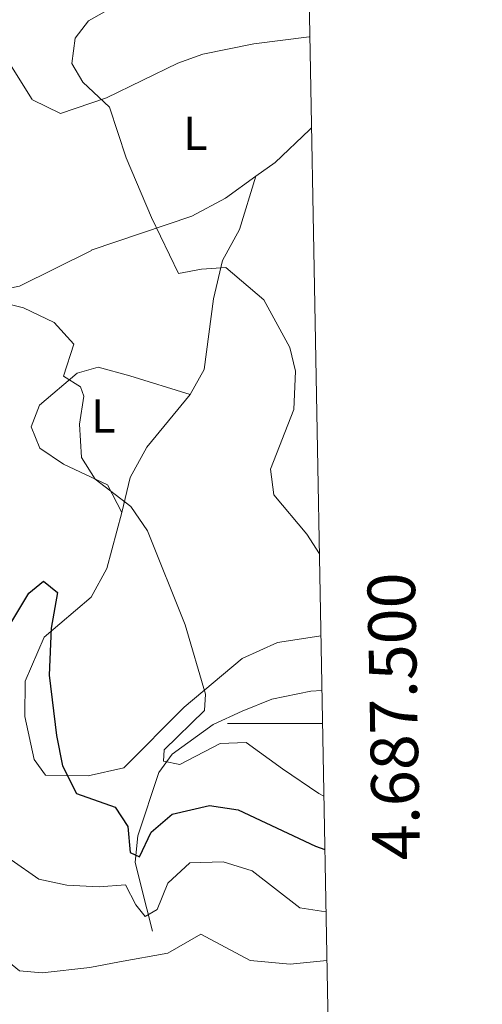
# Model space of a CAD drawing. Units: metres. Extents: x 624527 to 629035, y 685401 to 688451.
# Drawn here: x 628782 to 628879, y 687441 to 687648 of the extents above; entities that cross this region are included whole.
import ezdxf
from ezdxf.enums import TextEntityAlignment as Align

# ---------------------------------------------------------------- set-up
doc = ezdxf.new("R2010")
doc.units = ezdxf.units.M
doc.header["$MEASUREMENT"] = 0
doc.linetypes.add('DGN Style 3', pattern=[69.089429, 49.349592, -19.739837])
for name, color, linetype, lineweight in [('Carátula', 7, 'Continuous', 5), ('Elementos auxiliares', 7, 'Continuous', 5), ('Entidades rústicas y varios', 7, 'Continuous', 5), ('Hidrografía', 7, 'Continuous', 5), ('Relieve y altimetría', 7, 'Continuous', 5)]:
    doc.layers.add(name, color=color, linetype=linetype, lineweight=lineweight)
doc.styles.add('Style-arial', font='arial.shx', dxfattribs={"bigfont": 'arialbig.shx'})
doc.styles.add('Style-Arial Narrow', font='txt')

msp = doc.modelspace()

# ---------------------------------------------------------------- linework, layer by layer
at = {"layer": 'Carátula', "color": 7, "linetype": 'Continuous', "lineweight": 5}
msp.add_line((628845.63, 687500), (628825.63, 687500), dxfattribs=at)
msp.add_3dface([(624580.96, 685401.07), (629035.23, 685481.73), (628981.46, 688451.24), (624527.19, 688370.59)], dxfattribs=at)
at = {"layer": 'Elementos auxiliares', "color": 250, "linetype": 'Continuous', "lineweight": 5}
msp.add_3dface([(625441.5, 685810.66), (625400.12, 688123.89), (628833.02, 688186.07), (628875.54, 685872.84)], dxfattribs=at)
at = {"layer": 'Entidades rústicas y varios', "color": 92, "linetype": 'Continuous', "lineweight": 5}
msp.add_line((628800.26, 687532.65, 422.11), (628803.37, 687544.44, 419.94), dxfattribs=at)
at = {"layer": 'Entidades rústicas y varios', "color": 92, "linetype": 'Continuous', "lineweight": 5, "extrusion": (0.013474, -0.074421, 0.997136), "elevation": -42287.04, "flags": 128}
msp.add_lwpolyline([(741218.57, 563042.48), (741224.26, 563039.44), (741230.32, 563024.36)], dxfattribs=at)
at = {"layer": 'Entidades rústicas y varios', "color": 92, "linetype": 'Continuous', "lineweight": 5, "extrusion": (0.057064, 0.150915, 0.986898), "elevation": 140062.77, "flags": 128}
msp.add_lwpolyline([(-344964.7, -854143.3), (-344953.23, -854130.78), (-344942.86, -854124.09)], dxfattribs=at)
at = {"layer": 'Entidades rústicas y varios', "color": 92, "linetype": 'Continuous', "lineweight": 5}
for points in [[(628784.6, 687631.27, 416.4), (628790.47, 687628.4, 416.06), (628800.17, 687631.67, 414.7), (628815.19, 687638.97, 413.02), (628820.44, 687640.84, 412.48), (628831.17, 687643.03, 411.36), (628842.8, 687644.51, 410.46), (628842.97, 687644.55, 410.45)], [(628843.32, 687625.37, 411.66), (628842.91, 687624.94, 411.72), (628835.65, 687618.07, 412), (628831.62, 687615.17, 412.43)], [(628831.62, 687615.17, 412.43), (628825.23, 687610.58, 413.13), (628818.11, 687606.79, 413.98), (628796.93, 687599.63, 417.07)], [(628817.81, 687569.27, 417.63), (628820.71, 687574.5, 416.73), (628822.71, 687589.35, 415.5), (628824.55, 687597.42, 414.49), (628828.18, 687603.96, 413.71), (628831.62, 687615.17, 412.44)], [(628803.37, 687544.44, 419.94), (628800.42, 687550.23, 419.96), (628791.1, 687554.58, 420.29), (628786.12, 687557.96, 420.43), (628784.33, 687562.42, 420.16), (628786.11, 687566.97, 419.77), (628793.97, 687573.71, 419.72), (628798.42, 687575, 419.72), (628805.12, 687573.18, 419.49), (628817.81, 687569.27, 417.63)], [(628803.37, 687544.44, 419.94), (628805.15, 687551.78, 419.31), (628808.64, 687558.16, 419.09), (628817.81, 687569.27, 417.63)], [(628800.26, 687532.65, 422.11), (628796.92, 687526.58, 423.46), (628787.07, 687518.15, 424.49), (628783.04, 687508.92, 425.5), (628782.99, 687501.48, 425.88), (628784.95, 687492.41, 425.95), (628787.33, 687489.16, 425.92), (628796.29, 687488.99, 425.28), (628803.8, 687490.69, 422.11)], [(628803.8, 687490.69, 422.11), (628816.51, 687503.44, 420.75), (628828.71, 687513.7, 418.12), (628836.16, 687517.05, 417.29), (628843.02, 687518.13, 416.06), (628845.3, 687518.48, 415.82)]]:
    msp.add_polyline3d(points, dxfattribs=at)
at = {"layer": 'Hidrografía', "color": 142, "linetype": 'DGN Style 3', "lineweight": 15}
msp.add_polyline3d([(628809.84, 687456.33, 431.66), (628807.44, 687465.72, 428.08), (628806.18, 687470.82, 425.05), (628806.76, 687476.37, 424.41), (628811.22, 687489.7, 420.76), (628814.01, 687493.53, 419.75), (628822.63, 687499.78, 418.69), (628828.72, 687502.6, 417.48), (628834.93, 687505.11, 416.56), (628843.17, 687506.84, 415.08), (628845.51, 687506.95, 414.94)], dxfattribs=at)
at = {"layer": 'Relieve y altimetría', "color": 30, "linetype": 'Continuous', "lineweight": 5, "flags": 128}
for points, elevation in [([(628805.83, 687653.3), (628796.39, 687647.85), (628793.59, 687644.21), (628792.9, 687638.87), (628795.2, 687634.97), (628800.79, 687629.73), (628804.34, 687619.05), (628809.67, 687606.47), (628815.31, 687594.72), (628820.19, 687595.61), (628825.25, 687595.96), (628833.25, 687589.14), (628838.73, 687579.16), (628839.96, 687574.18), (628839.59, 687566.11), (628834.7, 687553.54), (628835.35, 687548.15), (628842.35, 687539.83), (628844.98, 687535.71)], 415), ([(628769.79, 687590.69), (628782.74, 687587.48), (628789.17, 687584.41), (628793.31, 687579.82), (628791.11, 687573.12), (628794.67, 687570.88), (628795.39, 687568.86), (628794.52, 687562.97)], 420), ([(628794.52, 687562.97), (628794.9, 687555.99), (628797.8, 687551.41), (628805.29, 687545.67), (628808.79, 687540.55), (628816.7, 687520.8), (628821.02, 687506.19), (628820.79, 687502.77), (628812.34, 687494.49), (628812.16, 687492.09), (628815.63, 687491.4), (628824.08, 687495.8), (628829.58, 687496.04), (628837.18, 687490.49), (628844.88, 687485.27), (628845.92, 687484.73)], 420), ([(628769.71, 687497.42), (628772.8, 687490.05), (628776.38, 687477.77), (628780.12, 687471.32), (628785.97, 687467.26), (628791.86, 687465.97), (628798.61, 687465.65)], 430), ([(628798.61, 687465.65), (628804.16, 687466.05), (628806.37, 687461.83), (628808.29, 687459.4), (628810.86, 687460.84), (628813.05, 687466.42), (628817.73, 687470.67), (628824.72, 687470.87), (628830.81, 687469.02), (628840.88, 687461.24), (628846.36, 687460.4)], 430), ([(628769.68, 687457.88), (628781.87, 687447.94), (628786.66, 687447.54), (628796.64, 687448.67), (628802.94, 687449.87)], 435), ([(628802.94, 687449.87), (628813.06, 687451.68), (628819.99, 687455.71), (628830.38, 687450.15), (628838.81, 687449.39), (628846.55, 687450.12)], 435)]:
    msp.add_lwpolyline(points, dxfattribs=dict(at, elevation=elevation))
at = {"layer": 'Relieve y altimetría', "color": 30, "linetype": 'Continuous', "lineweight": 25, "elevation": 425, "flags": 128}
msp.add_lwpolyline([(628778.8, 687518.99), (628783.83, 687527.44), (628786.93, 687529.93), (628789.85, 687527.57), (628788.54, 687520.08), (628788.13, 687510.19), (628789.68, 687497.46), (628790.95, 687491.13), (628793.86, 687485.29), (628801.97, 687482.41), (628804.69, 687478.35), (628805.13, 687472.85), (628807.11, 687471.93), (628809.58, 687477.17), (628813.96, 687480.92), (628821.85, 687482.78), (628827.9, 687481.85), (628844.18, 687474.21), (628846.12, 687473.48)], dxfattribs=at)

# ---------------------------------------------------------------- texts
at = {"layer": 'Carátula', "color": 7, "linetype": 'Continuous', "lineweight": 5, "style": 'Style-arial'}
msp.add_text('4.687.500', height=10, rotation=91.053, dxfattribs=at).set_placement((628855.6, 687501.42), align=Align.TOP_CENTER)
at = {"layer": 'Entidades rústicas y varios', "color": 92, "linetype": 'Continuous', "lineweight": 5, "style": 'Style-Arial Narrow'}
for p in [(628818.86, 687624.21, 413.24), (628799.51, 687564.7, 419.71)]:
    msp.add_text('L', height=7, dxfattribs=at).set_placement(p, align=Align.MIDDLE_CENTER)

doc.saveas('drawing.dxf')
